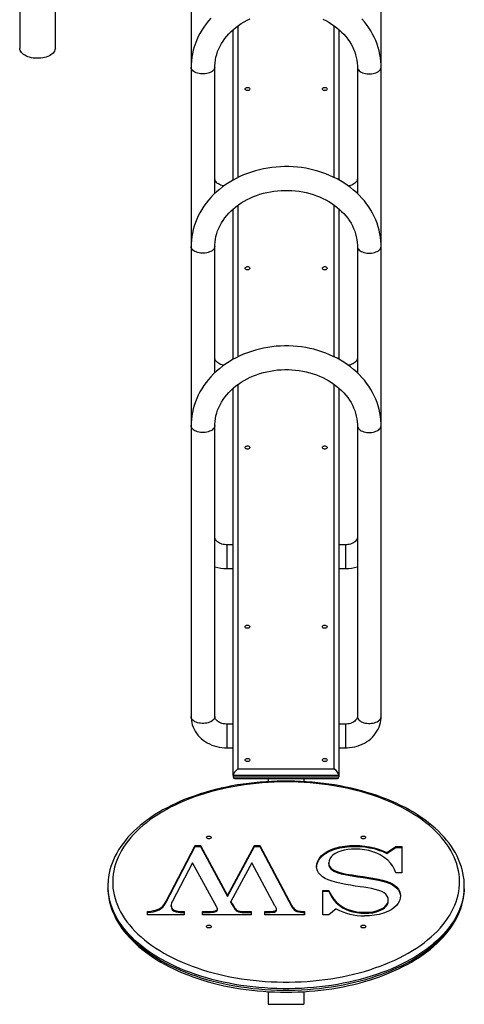
# Model space of a CAD drawing. Units: millimetres. Extents: x 83767 to 110892, y 84521 to 99496.
# Drawn here: x 106764 to 107512, y 87848 to 89506 of the extents above; entities that cross this region are included whole.
import ezdxf

# ---------------------------------------------------------------- set-up
doc = ezdxf.new("R2010")
doc.units = ezdxf.units.MM
doc.header["$LTSCALE"] = 100
doc.layers.add('AXONOMETRIC', color=7, linetype='Continuous')
doc.layers.add('TIPTAP_DIM', color=9, linetype='Continuous')

# ---------------------------------------------------------------- blocks, each defined once
blk = doc.blocks.new('TKR001 P_axonometric')
at = {"layer": 'AXONOMETRIC'}
for p, q in [((-448.5, 2005.6), (-448.5, 1610.2)), ((-388.5, 1610.2), (-388.5, 2005.7)), ((-160, 1880.1), (-160, 1578.2)), ((160, 1578.2), (160, 1880.1)), ((-81, 1647.6), (-81, 1392.2)), ((81, 1392.2), (81, 1647.7)), ((-91.1, 1639.4), (-89, 1639.4)), ((-89, 1388), (-89, 1641.3)), ((89, 1641.3), (89, 1388)), ((89, 1639.4), (91.1, 1639.4)), ((-160, 1578.2), (-160, 1276.3)), ((-120, 1365.2), (-120, 1578.2)), ((120, 1578.2), (120, 1365.2)), ((160, 1276.3), (160, 1578.2)), ((-81, 1345.7), (-81, 1090.3)), ((81, 1090.3), (81, 1345.8)), ((-91.1, 1337.5), (-89, 1337.5)), ((-89, 1086.1), (-89, 1339.4)), ((89, 1339.4), (89, 1086.1)), ((89, 1337.5), (91.1, 1337.5)), ((-160, 1276.3), (-160, 974.4)), ((-120, 1063.3), (-120, 1276.3)), ((120, 1276.3), (120, 1063.3)), ((160, 974.4), (160, 1276.3)), ((-91.1, 1035.6), (-89, 1035.6)), ((-89, 385.1), (-89, 1037.5)), ((-81, 1043.8), (-81, 396.4)), ((81, 396.4), (81, 1043.9)), ((89, 1037.5), (89, 385.1)), ((89, 1035.6), (91.1, 1035.6)), ((-160, 974.4), (-160, 484.5)), ((-120, 484.5), (-120, 974.4)), ((120, 974.4), (120, 484.5)), ((160, 484.5), (160, 974.4)), ((-89, 773.7), (-100, 773.7)), ((100, 773.7), (89, 773.7)), ((-100, 733.7), (-89, 733.7)), ((89, 733.7), (100, 733.7)), ((-89, 471.8), (-100, 471.8)), ((100, 471.8), (89, 471.8)), ((-100, 431.8), (-89, 431.8)), ((89, 431.8), (100, 431.8)), ((89, 385.1), (-89, 385.1)), ((-89, 385.1), (-89, 382.9)), ((-89, 382.9), (89, 382.9)), ((-81, 396.4), (81, 396.4)), ((89, 385.1), (89, 382.9)), ((-86.4, 380.4), (86.4, 380.4)), ((-30, 380.4), (-30, 375.1)), ((30, 380.4), (30, 375.1)), ((-202, 173.6), (-153.1, 267.4)), ((-202, 172), (-153.1, 265.8)), ((-153.1, 267.4), (-144.4, 267.4)), ((-153.1, 265.8), (-153.1, 267.4)), ((-153.1, 265.8), (-144.4, 265.8)), ((-144.4, 267.4), (-98.7, 183.4)), ((-144.4, 265.8), (-144.4, 267.4)), ((-144.4, 265.8), (-98.7, 181.7)), ((-98.7, 183.4), (-53.1, 267.4)), ((-98.7, 181.7), (-53.1, 265.8)), ((-53.1, 267.4), (-44.2, 267.4)), ((-53.1, 265.8), (-53.1, 267.4)), ((-53.1, 265.8), (-44.2, 265.8)), ((-44.2, 267.4), (9.9, 166.1)), ((-44.2, 265.8), (-44.2, 267.4)), ((-44.2, 265.8), (9.9, 164.4)), ((116.1, 265.8), (116.1, 267.4)), ((169.6, 255.6), (184.8, 265.9)), ((184.8, 265.9), (195, 265.9)), ((184.8, 264.3), (184.8, 265.9)), ((195, 265.9), (195, 221.5)), ((169.6, 253.9), (184.8, 264.3)), ((169.6, 253.9), (169.6, 255.6)), ((184.8, 264.3), (195, 264.3)), ((-157.5, 238.5), (-191.4, 173.6)), ((-116.5, 163.5), (-157.5, 238.5)), ((-57.5, 238.5), (-93.1, 173)), ((-18.9, 166.1), (-57.5, 238.5)), ((71.9, 236.6), (71.9, 238.3)), ((195, 221.5), (184.8, 221.5)), ((-300, 199.4), (-300, 197)), ((129.8, 213.5), (129.8, 215.1)), ((174.4, 203.6), (174.4, 205.2)), ((300, 197), (300, 199.4)), ((-98.7, 181.7), (-98.7, 183.4)), ((61.7, 191.9), (71.9, 191.9)), ((61.7, 150.5), (61.7, 191.9)), ((61.7, 190.3), (71.9, 190.3)), ((71.9, 190.3), (71.9, 191.9)), ((-202, 172), (-202, 173.6)), ((-193.4, 164.8), (-193.4, 166.4)), ((-93.1, 171.4), (-93.1, 173)), ((-18.1, 164.6), (-18.9, 166.1)), ((9.9, 164.4), (9.9, 166.1)), ((171.9, 174.2), (171.9, 175.9)), ((-233.2, 150.5), (-233.2, 156.4)), ((-171.6, 150.5), (-233.2, 150.5)), ((-177.6, 156.4), (-171.6, 156.4)), ((-177.6, 154.8), (-177.6, 156.4)), ((-177.6, 154.8), (-171.6, 154.8)), ((-171.6, 156.4), (-171.6, 150.5)), ((-140.9, 156.4), (-132.7, 156.4)), ((-140.9, 150.5), (-140.9, 156.4)), ((-140.9, 154.8), (-132.7, 154.8)), ((-58.8, 150.5), (-140.9, 150.5)), ((-132.7, 154.8), (-132.7, 156.4)), ((-115.7, 158.9), (-115.7, 160.5)), ((-70.4, 156.4), (-58.8, 156.4)), ((-70.4, 154.8), (-70.4, 156.4)), ((-70.4, 154.8), (-58.8, 154.8)), ((-58.8, 156.4), (-58.8, 150.5)), ((-35.8, 156.4), (-31.4, 156.4)), ((-35.8, 150.5), (-35.8, 156.4)), ((-35.8, 154.8), (-31.4, 154.8)), ((30.9, 150.5), (-35.8, 150.5)), ((-31.4, 154.8), (-31.4, 156.4)), ((-16, 158.6), (-16, 160.2)), ((30.9, 156.4), (30.9, 150.5)), ((71.9, 150.5), (61.7, 150.5)), ((84.2, 160.8), (71.9, 150.5)), ((132.6, 153.3), (132.6, 154.9)), ((-30, 21.3), (-30, 0)), ((30, 21.3), (30, 0)), ((-30, 0), (30, 0))]:
    blk.add_line(p, q, dxfattribs=at)
at = {"layer": 'AXONOMETRIC', "flags": 128}
for points in [[(160, 1578.2), (159.9, 1581.7), (159.6, 1587.7), (159, 1593.6), (158, 1599.5), (156.7, 1605.4), (155.1, 1611.2), (153.2, 1617), (151, 1622.7), (148.5, 1628.3), (145.7, 1633.8), (142.6, 1639.2), (139.3, 1644.5), (135.6, 1649.6), (131.7, 1654.6), (127.5, 1659.5)], [(-126.5, 1660.6), (-130.8, 1655.8), (-134.8, 1650.8), (-138.5, 1645.6), (-141.9, 1640.3), (-145.1, 1634.9), (-148, 1629.4), (-150.5, 1623.8), (-152.8, 1618.1), (-154.8, 1612.3), (-156.4, 1606.5), (-157.8, 1600.6), (-158.8, 1594.7), (-159.5, 1588.7), (-159.9, 1582.7), (-160, 1578.2)], [(-120, 1578.2), (-120, 1580.5), (-119.7, 1585.3), (-119, 1590.1), (-118.1, 1594.8), (-116.9, 1599.5), (-115.3, 1604.2), (-113.5, 1608.8), (-111.3, 1613.3), (-108.9, 1617.7), (-106.2, 1622), (-103.2, 1626.2), (-100, 1630.2), (-96.5, 1634.1), (-92.7, 1637.9), (-88.7, 1641.6), (-84.5, 1645), (-80.1, 1648.3), (-75.5, 1651.4), (-70.6, 1654.3), (-65.6, 1657.1), (-60.4, 1659.6)], [(61.7, 1659), (66.9, 1656.4), (71.8, 1653.7), (76.6, 1650.7), (81.1, 1647.6), (85.5, 1644.3), (89.6, 1640.8), (93.5, 1637.1), (97.2, 1633.4), (100.6, 1629.4), (103.8, 1625.4), (106.7, 1621.2), (109.3, 1617), (111.7, 1612.6), (113.7, 1608.1), (115.5, 1603.6), (117, 1599), (118.2, 1594.3), (119.1, 1589.6), (119.7, 1584.8), (120, 1580), (120, 1578.2)], [(-439.8, 1598), (-441.9, 1599.4), (-443.8, 1600.9), (-445.4, 1602.5), (-446.7, 1604.2), (-447.7, 1606), (-448.3, 1607.9), (-448.5, 1609.8), (-448.5, 1610.2)], [(-388.5, 1610.2), (-388.6, 1608.8), (-389.1, 1607), (-389.9, 1605.1), (-391, 1603.4), (-392.4, 1601.7), (-394.2, 1600.1), (-396.2, 1598.7), (-398.5, 1597.3), (-401, 1596.2), (-403.8, 1595.1), (-406.7, 1594.3), (-409.7, 1593.7), (-412.9, 1593.2), (-416.1, 1593), (-419.4, 1592.9), (-422.6, 1593.1), (-425.8, 1593.4), (-428.9, 1594), (-431.9, 1594.7), (-434.7, 1595.6), (-437.3, 1596.7), (-439.8, 1598)], [(-120, 1578.2), (-120, 1577.8), (-120.3, 1576.3), (-120.9, 1574.8), (-121.9, 1573.4), (-123.1, 1572), (-124.7, 1570.8), (-126.6, 1569.7), (-128.7, 1568.7), (-131, 1567.9), (-133.4, 1567.3), (-136, 1566.9), (-138.7, 1566.7), (-141.3, 1566.7), (-144, 1566.9), (-146.6, 1567.3), (-149, 1567.9), (-151.3, 1568.7), (-153.4, 1569.7), (-155.3, 1570.8), (-156.9, 1572), (-158.1, 1573.4), (-159.1, 1574.8), (-159.7, 1576.3), (-160, 1577.8), (-160, 1578.2)], [(120, 1578.2), (120, 1577.8), (120.3, 1576.3), (120.9, 1574.8), (121.9, 1573.4), (123.1, 1572), (124.7, 1570.8), (126.6, 1569.7), (128.7, 1568.7), (131, 1567.9), (133.4, 1567.3), (136, 1566.9), (138.7, 1566.7), (141.3, 1566.7), (144, 1566.9), (146.6, 1567.3), (149, 1567.9), (151.3, 1568.7), (153.4, 1569.7), (155.3, 1570.8), (156.9, 1572), (158.1, 1573.4), (159.1, 1574.8), (159.7, 1576.3), (160, 1577.8), (160, 1578.2)], [(-69, 1541.2), (-68.8, 1542), (-68.3, 1542.7), (-67.5, 1543.3), (-66.5, 1543.7), (-65.3, 1543.9), (-64.1, 1543.9), (-63, 1543.6), (-62.1, 1543.1), (-61.4, 1542.4), (-61, 1541.6), (-61, 1540.8), (-61.4, 1540), (-62.1, 1539.4), (-63, 1538.9), (-64.1, 1538.6), (-65.3, 1538.5), (-66.5, 1538.7), (-67.5, 1539.1), (-68.3, 1539.7), (-68.8, 1540.4), (-69, 1541.2)], [(61, 1541.2), (61.2, 1542), (61.7, 1542.7), (62.5, 1543.3), (63.5, 1543.7), (64.7, 1543.9), (65.9, 1543.9), (67, 1543.6), (67.9, 1543.1), (68.6, 1542.4), (69, 1541.6), (69, 1540.8), (68.6, 1540), (67.9, 1539.4), (67, 1538.9), (65.9, 1538.6), (64.7, 1538.5), (63.5, 1538.7), (62.5, 1539.1), (61.7, 1539.7), (61.2, 1540.4), (61, 1541.2)], [(160, 1276.3), (159.9, 1279.8), (159.6, 1285.8), (159, 1291.7), (158, 1297.6), (156.7, 1303.5), (155.1, 1309.4), (153.2, 1315.1), (151, 1320.8), (148.5, 1326.4), (145.7, 1331.9), (142.6, 1337.3), (139.3, 1342.6), (135.6, 1347.7), (131.7, 1352.7), (127.5, 1357.6), (123.1, 1362.3), (118.4, 1366.8), (113.5, 1371.1), (108.3, 1375.3), (103, 1379.2), (97.4, 1383), (91.6, 1386.5), (85.7, 1389.8), (79.5, 1392.9), (73.3, 1395.8), (66.8, 1398.4), (60.3, 1400.8), (53.6, 1402.9), (46.8, 1404.8), (39.9, 1406.4), (33, 1407.8), (25.9, 1408.9), (18.9, 1409.7), (11.8, 1410.3), (4.6, 1410.6), (-2.5, 1410.6), (-9.7, 1410.4), (-16.8, 1409.9), (-23.9, 1409.1), (-30.9, 1408.1), (-37.9, 1406.8), (-44.8, 1405.3), (-51.7, 1403.5), (-58.4, 1401.4), (-65, 1399.1), (-71.5, 1396.5), (-77.8, 1393.7), (-84, 1390.7), (-90, 1387.4), (-95.9, 1384), (-101.5, 1380.2), (-107, 1376.3), (-112.2, 1372.2), (-117.2, 1367.9), (-122, 1363.4), (-126.5, 1358.7), (-130.8, 1353.9), (-134.8, 1348.9), (-138.5, 1343.7), (-141.9, 1338.4), (-145.1, 1333), (-148, 1327.5), (-150.5, 1321.9), (-152.8, 1316.2), (-154.8, 1310.4), (-156.4, 1304.6), (-157.8, 1298.7), (-158.8, 1292.8), (-159.5, 1286.8), (-159.9, 1280.8), (-160, 1276.3)], [(-104.7, 1377.9), (-105.9, 1378.1), (-108.1, 1378.7), (-110.2, 1379.4), (-112.1, 1380.3), (-113.9, 1381.3), (-115.4, 1382.4), (-116.7, 1383.5), (-117.8, 1384.7), (-118.6, 1385.9), (-119.2, 1387), (-119.7, 1388.1), (-119.9, 1389.3), (-120, 1390.2)], [(120, 1390.2), (120, 1389.8), (119.8, 1388.6), (119.4, 1387.4), (118.9, 1386.3), (118.1, 1385.1), (117, 1383.9), (115.7, 1382.7), (114.2, 1381.6), (112.5, 1380.5), (110.6, 1379.6), (108.5, 1378.8), (106.2, 1378.2), (104.7, 1377.9)], [(-120, 1276.3), (-120, 1278.6), (-119.7, 1283.4), (-119, 1288.2), (-118.1, 1292.9), (-116.9, 1297.7), (-115.3, 1302.3), (-113.5, 1306.9), (-111.3, 1311.4), (-108.9, 1315.8), (-106.2, 1320.1), (-103.2, 1324.3), (-100, 1328.3), (-96.5, 1332.3), (-92.7, 1336), (-88.7, 1339.7), (-84.5, 1343.1), (-80.1, 1346.4), (-75.5, 1349.5), (-70.6, 1352.5), (-65.6, 1355.2), (-60.4, 1357.7), (-55.1, 1360), (-49.6, 1362.1), (-44, 1364), (-38.3, 1365.7), (-32.4, 1367.1), (-26.5, 1368.3), (-20.5, 1369.2), (-14.5, 1369.9), (-8.4, 1370.4), (-2.3, 1370.6), (3.8, 1370.6), (9.9, 1370.3), (16, 1369.8), (22, 1369), (28, 1368), (33.9, 1366.8), (39.7, 1365.3), (45.4, 1363.6), (51, 1361.6), (56.4, 1359.5), (61.7, 1357.1), (66.9, 1354.5), (71.8, 1351.8), (76.6, 1348.8), (81.1, 1345.7), (85.5, 1342.4), (89.6, 1338.9), (93.5, 1335.2), (97.2, 1331.5), (100.6, 1327.6), (103.8, 1323.5), (106.7, 1319.3), (109.3, 1315.1), (111.7, 1310.7), (113.7, 1306.2), (115.5, 1301.7), (117, 1297.1), (118.2, 1292.4), (119.1, 1287.7), (119.7, 1282.9), (120, 1278.1), (120, 1276.3)], [(-120, 1276.3), (-120, 1275.9), (-120.3, 1274.4), (-120.9, 1272.9), (-121.9, 1271.5), (-123.1, 1270.1), (-124.7, 1268.9), (-126.6, 1267.8), (-128.7, 1266.8), (-131, 1266), (-133.4, 1265.4), (-136, 1265), (-138.7, 1264.8), (-141.3, 1264.8), (-144, 1265), (-146.6, 1265.4), (-149, 1266), (-151.3, 1266.8), (-153.4, 1267.8), (-155.3, 1268.9), (-156.9, 1270.1), (-158.1, 1271.5), (-159.1, 1272.9), (-159.7, 1274.4), (-160, 1275.9), (-160, 1276.3)], [(120, 1276.3), (120, 1275.9), (120.3, 1274.4), (120.9, 1272.9), (121.9, 1271.5), (123.1, 1270.1), (124.7, 1268.9), (126.6, 1267.8), (128.7, 1266.8), (131, 1266), (133.4, 1265.4), (136, 1265), (138.7, 1264.8), (141.3, 1264.8), (144, 1265), (146.6, 1265.4), (149, 1266), (151.3, 1266.8), (153.4, 1267.8), (155.3, 1268.9), (156.9, 1270.1), (158.1, 1271.5), (159.1, 1272.9), (159.7, 1274.4), (160, 1275.9), (160, 1276.3)], [(-69, 1239.4), (-68.8, 1240.2), (-68.3, 1240.9), (-67.5, 1241.5), (-66.5, 1241.9), (-65.3, 1242.1), (-64.1, 1242.1), (-63, 1241.8), (-62.1, 1241.3), (-61.4, 1240.6), (-61, 1239.8), (-61, 1239), (-61.4, 1238.2), (-62.1, 1237.6), (-63, 1237), (-64.1, 1236.8), (-65.3, 1236.7), (-66.5, 1236.9), (-67.5, 1237.3), (-68.3, 1237.9), (-68.8, 1238.6), (-69, 1239.4)], [(61, 1239.4), (61.2, 1240.2), (61.7, 1240.9), (62.5, 1241.5), (63.5, 1241.9), (64.7, 1242.1), (65.9, 1242.1), (67, 1241.8), (67.9, 1241.3), (68.6, 1240.6), (69, 1239.8), (69, 1239), (68.6, 1238.2), (67.9, 1237.6), (67, 1237), (65.9, 1236.8), (64.7, 1236.7), (63.5, 1236.9), (62.5, 1237.3), (61.7, 1237.9), (61.2, 1238.6), (61, 1239.4)], [(160, 974.4), (159.9, 977.9), (159.6, 983.9), (159, 989.8), (158, 995.8), (156.7, 1001.6), (155.1, 1007.5), (153.2, 1013.2), (151, 1018.9), (148.5, 1024.5), (145.7, 1030), (142.6, 1035.4), (139.3, 1040.7), (135.6, 1045.8), (131.7, 1050.8), (127.5, 1055.7), (123.1, 1060.4), (118.4, 1064.9), (113.5, 1069.2), (108.3, 1073.4), (103, 1077.3), (97.4, 1081.1), (91.6, 1084.6), (85.7, 1087.9), (79.5, 1091), (73.3, 1093.9), (66.8, 1096.5), (60.3, 1098.9), (53.6, 1101), (46.8, 1102.9), (39.9, 1104.5), (33, 1105.9), (25.9, 1107), (18.9, 1107.8), (11.8, 1108.4), (4.6, 1108.7), (-2.5, 1108.7), (-9.7, 1108.5), (-16.8, 1108), (-23.9, 1107.2), (-30.9, 1106.2), (-37.9, 1104.9), (-44.8, 1103.4), (-51.7, 1101.6), (-58.4, 1099.5), (-65, 1097.2), (-71.5, 1094.7), (-77.8, 1091.9), (-84, 1088.8), (-90, 1085.6), (-95.9, 1082.1), (-101.5, 1078.3), (-107, 1074.4), (-112.2, 1070.3), (-117.2, 1066), (-122, 1061.5), (-126.5, 1056.8), (-130.8, 1052), (-134.8, 1047), (-138.5, 1041.8), (-141.9, 1036.5), (-145.1, 1031.1), (-148, 1025.6), (-150.5, 1020), (-152.8, 1014.3), (-154.8, 1008.5), (-156.4, 1002.7), (-157.8, 996.8), (-158.8, 990.9), (-159.5, 984.9), (-159.9, 978.9), (-160, 974.4)], [(-104.7, 1076), (-105.9, 1076.2), (-108.1, 1076.8), (-110.2, 1077.5), (-112.1, 1078.4), (-113.9, 1079.4), (-115.4, 1080.5), (-116.7, 1081.6), (-117.8, 1082.8), (-118.6, 1084), (-119.2, 1085.1), (-119.7, 1086.2), (-119.9, 1087.4), (-120, 1088.3)], [(120, 1088.3), (120, 1087.9), (119.8, 1086.7), (119.4, 1085.5), (118.9, 1084.4), (118.1, 1083.2), (117, 1082), (115.7, 1080.8), (114.2, 1079.7), (112.5, 1078.6), (110.6, 1077.7), (108.5, 1076.9), (106.2, 1076.3), (104.7, 1076)], [(-120, 974.4), (-120, 976.7), (-119.7, 981.5), (-119, 986.3), (-118.1, 991), (-116.9, 995.8), (-115.3, 1000.4), (-113.5, 1005), (-111.3, 1009.5), (-108.9, 1013.9), (-106.2, 1018.2), (-103.2, 1022.4), (-100, 1026.4), (-96.5, 1030.4), (-92.7, 1034.1), (-88.7, 1037.8), (-84.5, 1041.2), (-80.1, 1044.5), (-75.5, 1047.6), (-70.6, 1050.6), (-65.6, 1053.3), (-60.4, 1055.8), (-55.1, 1058.1), (-49.6, 1060.2), (-44, 1062.1), (-38.3, 1063.8), (-32.4, 1065.2), (-26.5, 1066.4), (-20.5, 1067.3), (-14.5, 1068.1), (-8.4, 1068.5), (-2.3, 1068.7), (3.8, 1068.7), (9.9, 1068.4), (16, 1067.9), (22, 1067.1), (28, 1066.1), (33.9, 1064.9), (39.7, 1063.4), (45.4, 1061.7), (51, 1059.7), (56.4, 1057.6), (61.7, 1055.2), (66.9, 1052.6), (71.8, 1049.9), (76.6, 1046.9), (81.1, 1043.8), (85.5, 1040.5), (89.6, 1037), (93.5, 1033.3), (97.2, 1029.6), (100.6, 1025.7), (103.8, 1021.6), (106.7, 1017.5), (109.3, 1013.2), (111.7, 1008.8), (113.7, 1004.3), (115.5, 999.8), (117, 995.2), (118.2, 990.5), (119.1, 985.8), (119.7, 981), (120, 976.2), (120, 974.4)], [(-120, 974.4), (-120, 974), (-120.3, 972.5), (-120.9, 971), (-121.9, 969.6), (-123.1, 968.2), (-124.7, 967), (-126.6, 965.9), (-128.7, 964.9), (-131, 964.1), (-133.4, 963.5), (-136, 963.1), (-138.7, 962.9), (-141.3, 962.9), (-144, 963.1), (-146.6, 963.5), (-149, 964.1), (-151.3, 964.9), (-153.4, 965.9), (-155.3, 967), (-156.9, 968.2), (-158.1, 969.6), (-159.1, 971), (-159.7, 972.5), (-160, 974), (-160, 974.4)], [(120, 974.4), (120, 974), (120.3, 972.5), (120.9, 971), (121.9, 969.6), (123.1, 968.2), (124.7, 967), (126.6, 965.9), (128.7, 964.9), (131, 964.1), (133.4, 963.5), (136, 963.1), (138.7, 962.9), (141.3, 962.9), (144, 963.1), (146.6, 963.5), (149, 964.1), (151.3, 964.9), (153.4, 965.9), (155.3, 967), (156.9, 968.2), (158.1, 969.6), (159.1, 971), (159.7, 972.5), (160, 974), (160, 974.4)], [(-69, 937.6), (-68.8, 938.4), (-68.3, 939.1), (-67.5, 939.7), (-66.5, 940.1), (-65.3, 940.3), (-64.1, 940.2), (-63, 939.9), (-62.1, 939.4), (-61.4, 938.8), (-61, 938), (-61, 937.2), (-61.4, 936.4), (-62.1, 935.7), (-63, 935.2), (-64.1, 934.9), (-65.3, 934.9), (-66.5, 935.1), (-67.5, 935.5), (-68.3, 936.1), (-68.8, 936.8), (-69, 937.6)], [(61, 937.6), (61.2, 938.4), (61.7, 939.1), (62.5, 939.7), (63.5, 940.1), (64.7, 940.3), (65.9, 940.2), (67, 939.9), (67.9, 939.4), (68.6, 938.8), (69, 938), (69, 937.2), (68.6, 936.4), (67.9, 935.7), (67, 935.2), (65.9, 934.9), (64.7, 934.9), (63.5, 935.1), (62.5, 935.5), (61.7, 936.1), (61.2, 936.8), (61, 937.6)], [(-100, 773.7), (-101.1, 773.8), (-103.5, 774), (-105.9, 774.3), (-108.1, 774.9), (-110.2, 775.7), (-112.1, 776.5), (-113.9, 777.5), (-115.4, 778.6), (-116.7, 779.7), (-117.8, 780.9), (-118.6, 782.1), (-119.2, 783.2), (-119.7, 784.3), (-119.9, 785.5), (-120, 786.4)], [(120, 786.4), (120, 786), (119.8, 784.8), (119.4, 783.6), (118.9, 782.5), (118.1, 781.3), (117, 780.1), (115.7, 778.9), (114.2, 777.8), (112.5, 776.7), (110.6, 775.8), (108.5, 775), (106.2, 774.4), (103.9, 774), (101.5, 773.8), (100, 773.7)], [(-100, 773.7), (-100, 773.6), (-100, 773.1), (-100, 772.3), (-100, 771.1), (-100, 769.7), (-100, 767.9), (-100, 765.9), (-100, 763.7), (-100, 761.3), (-100, 758.8), (-100, 756.1), (-100, 753.5), (-100, 750.8), (-100, 748.2), (-100, 745.7), (-100, 743.3), (-100, 741.1), (-100, 739.2), (-100, 737.5), (-100, 736.1), (-100, 735), (-100, 734.2), (-100, 733.8), (-100, 733.7)], [(100, 773.7), (100, 773.6), (100, 773.1), (100, 772.3), (100, 771.1), (100, 769.7), (100, 767.9), (100, 765.9), (100, 763.7), (100, 761.3), (100, 758.8), (100, 756.1), (100, 753.5), (100, 750.8), (100, 748.2), (100, 745.7), (100, 743.3), (100, 741.1), (100, 739.2), (100, 737.5), (100, 736.1), (100, 735), (100, 734.2), (100, 733.8), (100, 733.7)], [(-69, 635.8), (-68.8, 636.6), (-68.3, 637.3), (-67.5, 637.9), (-66.5, 638.3), (-65.3, 638.5), (-64.1, 638.4), (-63, 638.1), (-62.1, 637.6), (-61.4, 637), (-61, 636.2), (-61, 635.4), (-61.4, 634.6), (-62.1, 633.9), (-63, 633.4), (-64.1, 633.1), (-65.3, 633.1), (-66.5, 633.2), (-67.5, 633.6), (-68.3, 634.2), (-68.8, 635), (-69, 635.8)], [(61, 635.8), (61.2, 636.6), (61.7, 637.3), (62.5, 637.9), (63.5, 638.3), (64.7, 638.5), (65.9, 638.4), (67, 638.1), (67.9, 637.6), (68.6, 637), (69, 636.2), (69, 635.4), (68.6, 634.6), (67.9, 633.9), (67, 633.4), (65.9, 633.1), (64.7, 633.1), (63.5, 633.2), (62.5, 633.6), (61.7, 634.2), (61.2, 635), (61, 635.8)], [(-160, 484.5), (-159.9, 481.8), (-159.5, 478), (-158.9, 474.2), (-157.9, 470.5), (-156.6, 466.9), (-155, 463.3), (-153.1, 459.9), (-150.9, 456.6), (-148.5, 453.4), (-145.8, 450.4), (-142.9, 447.6), (-139.7, 445), (-136.4, 442.5), (-132.8, 440.3), (-129, 438.4), (-125.1, 436.6), (-121, 435.2), (-116.9, 434), (-112.6, 433), (-108.3, 432.3), (-103.9, 432), (-100, 431.8)], [(-120, 484.5), (-120, 484.1), (-120.3, 482.6), (-120.9, 481.1), (-121.9, 479.6), (-123.1, 478.3), (-124.7, 477.1), (-126.6, 475.9), (-128.7, 475), (-131, 474.2), (-133.4, 473.6), (-136, 473.2), (-138.7, 473), (-141.3, 473), (-144, 473.2), (-146.6, 473.6), (-149, 474.2), (-151.3, 475), (-153.4, 475.9), (-155.3, 477.1), (-156.9, 478.3), (-158.1, 479.6), (-159.1, 481.1), (-159.7, 482.6), (-160, 484.1), (-160, 484.5)], [(-100, 471.8), (-101.1, 471.9), (-103.5, 472.1), (-105.9, 472.4), (-108.1, 473), (-110.2, 473.8), (-112.1, 474.6), (-113.9, 475.6), (-115.4, 476.7), (-116.7, 477.8), (-117.8, 479), (-118.6, 480.2), (-119.2, 481.3), (-119.7, 482.4), (-119.9, 483.6), (-120, 484.5)], [(100, 431.8), (102.6, 431.9), (107, 432.2), (111.4, 432.8), (115.7, 433.7), (119.9, 434.8), (124.1, 436.2), (128.1, 437.9), (131.9, 439.9), (135.6, 442.1), (139.1, 444.5), (142.4, 447.1), (145.4, 450), (148.2, 453.1), (150.7, 456.3), (153, 459.7), (154.9, 463.2), (156.5, 466.8), (157.9, 470.5), (158.9, 474.3), (159.6, 478.1), (159.9, 481.9), (160, 484.5)], [(120, 484.5), (120, 484.1), (119.8, 482.9), (119.4, 481.7), (118.9, 480.6), (118.1, 479.4), (117, 478.2), (115.7, 477), (114.2, 475.9), (112.5, 474.8), (110.6, 473.9), (108.5, 473.1), (106.2, 472.5), (103.9, 472.1), (101.5, 471.9), (100, 471.8)], [(120, 484.5), (120, 484.1), (120.3, 482.6), (120.9, 481.1), (121.9, 479.6), (123.1, 478.3), (124.7, 477.1), (126.6, 475.9), (128.7, 475), (131, 474.2), (133.4, 473.6), (136, 473.2), (138.7, 473), (141.3, 473), (144, 473.2), (146.6, 473.6), (149, 474.2), (151.3, 475), (153.4, 475.9), (155.3, 477.1), (156.9, 478.3), (158.1, 479.6), (159.1, 481.1), (159.7, 482.6), (160, 484.1), (160, 484.5)], [(-100, 471.8), (-100, 471.7), (-100, 471.2), (-100, 470.4), (-100, 469.2), (-100, 467.8), (-100, 466), (-100, 464), (-100, 461.8), (-100, 459.4), (-100, 456.9), (-100, 454.2), (-100, 451.6), (-100, 448.9), (-100, 446.3), (-100, 443.8), (-100, 441.4), (-100, 439.2), (-100, 437.3), (-100, 435.6), (-100, 434.2), (-100, 433.1), (-100, 432.3), (-100, 431.9), (-100, 431.8)], [(100, 471.8), (100, 471.7), (100, 471.2), (100, 470.4), (100, 469.2), (100, 467.8), (100, 466), (100, 464), (100, 461.8), (100, 459.4), (100, 456.9), (100, 454.2), (100, 451.6), (100, 448.9), (100, 446.3), (100, 443.8), (100, 441.4), (100, 439.2), (100, 437.3), (100, 435.6), (100, 434.2), (100, 433.1), (100, 432.3), (100, 431.9), (100, 431.8)], [(-69, 411.4), (-68.8, 412.2), (-68.3, 412.9), (-67.5, 413.5), (-66.5, 413.9), (-65.3, 414.1), (-64.1, 414), (-63, 413.7), (-62.1, 413.2), (-61.4, 412.6), (-61, 411.8), (-61, 411), (-61.4, 410.2), (-62.1, 409.5), (-63, 409), (-64.1, 408.7), (-65.3, 408.7), (-66.5, 408.9), (-67.5, 409.3), (-68.3, 409.9), (-68.8, 410.6), (-69, 411.4)], [(61, 411.4), (61.2, 412.2), (61.7, 412.9), (62.5, 413.5), (63.5, 413.9), (64.7, 414.1), (65.9, 414), (67, 413.7), (67.9, 413.2), (68.6, 412.6), (69, 411.8), (69, 411), (68.6, 410.2), (67.9, 409.5), (67, 409), (65.9, 408.7), (64.7, 408.7), (63.5, 408.9), (62.5, 409.3), (61.7, 409.9), (61.2, 410.6), (61, 411.4)], [(0, 376), (-5.1, 375.9), (-14.9, 375.8), (-24.6, 375.4), (-34.3, 374.8), (-43.9, 374.1), (-53.5, 373.2), (-63, 372.1), (-72.5, 370.8), (-81.9, 369.3), (-91.3, 367.7), (-100.5, 365.9), (-109.6, 363.9), (-118.6, 361.7), (-127.5, 359.4), (-136.3, 356.9), (-144.9, 354.2), (-153.3, 351.3), (-161.6, 348.4), (-169.8, 345.2), (-177.7, 341.9), (-185.5, 338.4), (-193.1, 334.8), (-200.4, 331.1), (-207.6, 327.2), (-214.6, 323.1), (-221.3, 319), (-227.8, 314.7), (-234, 310.2), (-240, 305.7), (-245.8, 301), (-251.3, 296.2), (-256.5, 291.3), (-261.5, 286.3), (-266.2, 281.3), (-270.5, 276.1), (-274.6, 270.8), (-278.5, 265.5), (-282, 260), (-285.2, 254.6), (-288.1, 249), (-290.6, 243.4), (-292.9, 237.8), (-294.9, 232.1), (-296.5, 226.4), (-297.8, 220.7), (-298.9, 214.9), (-299.5, 209.2), (-299.8, 204.6)], [(0, 374.5), (-10.1, 374.4), (-20.3, 374.1), (-30.4, 373.6), (-40.4, 372.9), (-50.4, 372), (-60.4, 370.9), (-70.3, 369.6), (-80.1, 368), (-89.8, 366.3), (-99.3, 364.5), (-108.8, 362.4), (-118.1, 360.1), (-127.3, 357.6), (-136.4, 355), (-145.3, 352.2), (-154, 349.2), (-162.5, 346), (-170.8, 342.7), (-178.9, 339.2), (-186.8, 335.5), (-194.5, 331.7), (-201.9, 327.7), (-209.1, 323.6), (-216.1, 319.3), (-222.8, 314.9), (-229.2, 310.4), (-235.3, 305.7), (-241.2, 301), (-246.8, 296.1), (-252, 291.1), (-257, 286), (-261.7, 280.8), (-266, 275.5), (-270, 270.1), (-273.7, 264.7), (-277.1, 259.1), (-280.1, 253.6), (-282.8, 247.9), (-285.2, 242.2), (-287.2, 236.5), (-288.8, 230.7), (-290.1, 224.9), (-291.1, 219.1), (-291.7, 213.3), (-292, 207.4), (-291.9, 201.6), (-291.5, 195.7), (-290.7, 189.9), (-289.5, 184.1), (-288, 178.3), (-286.2, 172.5), (-284, 166.8), (-281.5, 161.1), (-278.6, 155.5), (-275.4, 150), (-271.9, 144.5), (-268, 139.1), (-263.9, 133.7), (-259.4, 128.5), (-254.6, 123.4), (-249.4, 118.3), (-244, 113.4), (-238.3, 108.5), (-232.3, 103.8), (-226, 99.2), (-219.5, 94.7), (-212.7, 90.4), (-205.6, 86.2), (-198.3, 82.2), (-190.7, 78.3), (-182.9, 74.5), (-174.9, 71), (-166.7, 67.5), (-158.3, 64.3), (-149.6, 61.2), (-140.8, 58.3), (-131.9, 55.5), (-122.8, 53), (-113.5, 50.6), (-104.1, 48.4), (-94.6, 46.5), (-84.9, 44.7), (-75.2, 43.1), (-65.3, 41.6), (-55.4, 40.4), (-45.4, 39.4), (-35.4, 38.6), (-25.3, 38), (-15.2, 37.6), (-5.1, 37.4), (5.1, 37.4), (15.2, 37.6), (25.3, 38), (35.4, 38.6), (45.4, 39.4), (55.4, 40.4), (65.3, 41.6), (75.2, 43.1), (84.9, 44.7), (94.6, 46.5), (104.1, 48.4), (113.5, 50.6), (122.8, 53), (131.9, 55.5), (140.8, 58.3), (149.6, 61.2), (158.3, 64.3), (166.7, 67.5), (174.9, 71), (182.9, 74.5), (190.7, 78.3), (198.3, 82.2), (205.6, 86.2), (212.7, 90.4), (219.5, 94.7), (226, 99.2), (232.3, 103.8), (238.3, 108.5), (244, 113.4), (249.4, 118.3), (254.6, 123.4), (259.4, 128.5), (263.9, 133.7), (268, 139.1), (271.9, 144.5), (275.4, 150), (278.6, 155.5), (281.5, 161.1), (284, 166.8), (286.2, 172.5), (288, 178.3), (289.5, 184.1), (290.7, 189.9), (291.5, 195.7), (291.9, 201.6), (292, 207.4), (291.7, 213.3), (291.1, 219.1), (290.1, 224.9), (288.8, 230.7), (287.2, 236.5), (285.2, 242.2), (282.8, 247.9), (280.1, 253.6), (277.1, 259.1), (273.7, 264.7), (270, 270.1), (266, 275.5), (261.7, 280.8), (257, 286), (252, 291.1), (246.8, 296.1), (241.2, 301), (235.3, 305.7), (229.2, 310.4), (222.8, 314.9), (216.1, 319.3), (209.1, 323.6), (201.9, 327.7), (194.5, 331.7), (186.8, 335.5), (178.9, 339.2), (170.8, 342.7), (162.5, 346), (154, 349.2), (145.3, 352.2), (136.4, 355), (127.3, 357.6), (118.1, 360.1), (108.8, 362.4), (99.3, 364.5), (89.8, 366.3), (80.1, 368), (70.3, 369.6), (60.4, 370.9), (50.4, 372), (40.4, 372.9), (30.4, 373.6), (20.3, 374.1), (10.1, 374.4), (0, 374.5)], [(299.9, 204.5), (299.5, 209.8), (298.8, 215.5), (297.7, 221.2), (296.4, 226.9), (294.7, 232.6), (292.7, 238.3), (290.4, 243.9), (287.9, 249.4), (285, 254.9), (281.7, 260.4), (278.2, 265.8), (274.4, 271.1), (270.3, 276.3), (265.9, 281.5), (261.3, 286.6), (256.3, 291.5), (251.1, 296.4), (245.6, 301.2), (239.8, 305.8), (233.8, 310.4), (227.6, 314.8), (221.1, 319.1), (214.3, 323.3), (207.4, 327.3), (200.2, 331.2), (192.8, 334.9), (185.3, 338.5), (177.5, 342), (169.5, 345.3), (161.4, 348.4), (153.1, 351.4), (144.6, 354.3), (136, 356.9), (127.2, 359.4), (118.3, 361.8), (109.3, 363.9), (100.2, 365.9), (91, 367.7), (81.6, 369.4), (72.2, 370.8), (62.8, 372.1), (53.2, 373.2), (43.6, 374.1), (34, 374.8), (24.3, 375.4), (14.6, 375.8), (4.8, 376), (0, 376)], [(-130, 278.7), (-131.2, 278.8), (-132.3, 279.1), (-133.1, 279.5), (-133.7, 280.1), (-134, 280.8), (-133.9, 281.5), (-133.5, 282.1), (-132.7, 282.7), (-131.7, 283.1), (-130.6, 283.3), (-129.4, 283.3), (-128.3, 283.1), (-127.3, 282.7), (-126.5, 282.1), (-126.1, 281.5), (-126, 280.8), (-126.3, 280.1), (-126.9, 279.5), (-127.7, 279.1), (-128.8, 278.8), (-130, 278.7)], [(130, 278.7), (128.8, 278.8), (127.7, 279.1), (126.9, 279.5), (126.3, 280.1), (126, 280.8), (126.1, 281.5), (126.5, 282.1), (127.3, 282.7), (128.3, 283.1), (129.4, 283.3), (130.6, 283.3), (131.7, 283.1), (132.7, 282.7), (133.5, 282.1), (133.9, 281.5), (134, 280.8), (133.7, 280.1), (133.1, 279.5), (132.3, 279.1), (131.2, 278.8), (130, 278.7)], [(51.4, 232.1), (51.9, 236.7), (53.2, 241.3), (55.7, 245.7), (59.1, 249.8), (63.6, 253.6), (68.9, 257.1), (74.9, 260.1), (82.3, 262.8), (90.3, 264.9), (98.7, 266.4), (107.4, 267.2), (116.1, 267.4)], [(51.5, 231.3), (51.9, 235.1), (53.2, 239.6), (55.7, 244), (59.1, 248.2), (63.6, 252), (68.9, 255.4), (74.9, 258.4), (82.3, 261.2), (90.3, 263.3), (98.7, 264.7), (107.4, 265.5), (116.1, 265.8)], [(116.1, 267.4), (124.3, 267.2), (132.4, 266.5), (140.4, 265.4), (148.1, 263.7), (155.7, 261.4), (162.9, 258.7), (169.6, 255.6)], [(116.1, 265.8), (124.3, 265.6), (132.4, 264.9), (140.4, 263.7), (148.1, 262.1), (155.7, 259.8), (162.9, 257.1), (169.6, 253.9)], [(116.3, 261.5), (110.1, 261.3), (103.9, 260.7), (97.9, 259.7), (92.3, 258.1), (87.1, 256.1), (82.5, 253.7), (78.8, 251), (75.8, 248.1), (73.6, 245), (72.3, 241.7), (71.9, 238.3)], [(184.8, 221.5), (182.7, 227.1), (179.8, 232.6), (176, 237.8), (171.2, 242.8), (165.3, 247.4), (158.5, 251.6), (152.5, 254.4), (146, 256.9), (139, 258.9), (131.7, 260.3), (124, 261.2), (116.3, 261.5)], [(124.5, 198), (116.5, 199.1), (108.6, 200.4), (100.7, 201.8), (92.8, 203.3), (85.2, 205), (77.7, 207.1), (70.7, 209.6), (65.8, 212), (61.3, 214.7), (57.7, 217.8), (54.8, 221.2), (52.9, 224.7), (51.8, 228.4), (51.4, 232.1)], [(71.9, 238.3), (72.2, 235.5), (73.2, 232.8), (75, 230.2), (77.5, 227.8), (80.6, 225.7), (84.4, 224), (88.5, 222.5), (92.8, 221.3), (101.8, 219.4), (111.1, 217.8), (120.4, 216.4), (129.8, 215.1)], [(71.9, 236.6), (72.2, 233.9), (73.2, 231.1), (75, 228.6), (77.5, 226.2), (80.6, 224.1), (84.4, 222.3), (88.5, 220.9), (92.8, 219.6), (101.8, 217.8), (111.1, 216.2), (120.4, 214.8), (129.8, 213.5)], [(129.8, 215.1), (142.8, 213.2), (155.6, 210.7), (162.1, 209.2), (168.5, 207.4), (174.4, 205.2)], [(129.8, 213.5), (142.8, 211.5), (155.6, 209.1), (162.1, 207.6), (168.5, 205.8), (174.4, 203.6)], [(174.4, 205.2), (179.1, 202.9), (183.2, 200.3), (186.6, 197.3), (189.2, 194.1), (191.1, 190.5), (192.1, 186.8), (192.5, 183.1)], [(174.4, 203.6), (179.1, 201.3), (183.2, 198.6), (186.6, 195.6), (189.2, 192.4), (191.1, 188.8), (192.1, 185.2), (192.4, 182.3)], [(-300, 197), (-300, 195.5), (-299.9, 192)], [(299.9, 194.4), (299.7, 192), (299.1, 186), (298.1, 180.1), (296.8, 174.2), (295.1, 168.4), (293.1, 162.5), (290.8, 156.7), (288, 151), (285, 145.3), (281.6, 139.7), (277.9, 134.2), (273.9, 128.7), (269.5, 123.3), (264.8, 118), (259.8, 112.8), (254.5, 107.7), (248.9, 102.7), (243, 97.9), (236.8, 93.1), (230.4, 88.5), (223.6, 84), (216.6, 79.6), (209.4, 75.4), (201.9, 71.3), (194.1, 67.4), (186.2, 63.6), (178, 60), (169.6, 56.6), (161, 53.3), (152.2, 50.2), (143.3, 47.2), (134.1, 44.5), (124.8, 41.9), (115.4, 39.5), (105.8, 37.4), (96.1, 35.4), (86.3, 33.5), (76.4, 31.9), (66.4, 30.5), (56.3, 29.3), (46.2, 28.3), (36, 27.5), (25.7, 26.9), (15.4, 26.5), (5.1, 26.2), (-5.1, 26.2), (-15.4, 26.5), (-25.7, 26.9), (-36, 27.5), (-46.2, 28.3), (-56.3, 29.3), (-66.4, 30.5), (-76.4, 31.9), (-86.3, 33.5), (-96.1, 35.4), (-105.8, 37.4), (-115.4, 39.5), (-124.8, 41.9), (-134.1, 44.5), (-143.3, 47.2), (-152.2, 50.2), (-161, 53.3), (-169.6, 56.6), (-178, 60), (-186.2, 63.6), (-194.1, 67.4), (-201.9, 71.3), (-209.4, 75.4), (-216.6, 79.6), (-223.6, 84), (-230.4, 88.5), (-236.8, 93.1), (-243, 97.9), (-248.9, 102.7), (-254.5, 107.7), (-259.8, 112.8), (-264.8, 118), (-269.5, 123.3), (-273.9, 128.7), (-277.9, 134.2), (-281.6, 139.7), (-285, 145.3), (-288, 151), (-290.8, 156.7), (-293.1, 162.5), (-295.1, 168.4), (-296.8, 174.2), (-298.1, 180.1), (-299.1, 186), (-299.7, 192), (-299.9, 194.4)], [(-299.9, 192), (-299.7, 189.5), (-299.1, 183.6), (-298.1, 177.7), (-296.8, 171.8), (-295.1, 165.9), (-293.1, 160.1), (-290.8, 154.3), (-288, 148.6), (-285, 142.9), (-281.6, 137.3), (-277.9, 131.7), (-273.9, 126.2), (-269.5, 120.9), (-264.8, 115.6), (-259.8, 110.4), (-254.5, 105.3), (-248.9, 100.3), (-243, 95.4), (-236.8, 90.6), (-230.4, 86), (-223.6, 81.5), (-216.6, 77.2), (-209.4, 72.9), (-201.9, 68.9), (-194.1, 64.9), (-186.2, 61.2), (-178, 57.5), (-169.6, 54.1), (-161, 50.8), (-152.2, 47.7), (-143.3, 44.8), (-134.1, 42), (-124.8, 39.5), (-115.4, 37.1), (-105.8, 34.9), (-96.1, 32.9), (-86.3, 31.1), (-76.4, 29.5), (-66.4, 28.1), (-56.3, 26.9), (-46.2, 25.8), (-36, 25), (-25.7, 24.4), (-15.4, 24), (-5.1, 23.8), (5.1, 23.8), (15.4, 24), (25.7, 24.4), (36, 25), (46.2, 25.8), (56.3, 26.9), (66.4, 28.1), (76.4, 29.5), (86.3, 31.1), (96.1, 32.9), (105.8, 34.9), (115.4, 37.1), (124.8, 39.5), (134.1, 42), (143.3, 44.8), (152.2, 47.7), (161, 50.8), (169.6, 54.1), (178, 57.5), (186.2, 61.2), (194.1, 64.9), (201.9, 68.9), (209.4, 72.9), (216.6, 77.2), (223.6, 81.5), (230.4, 86), (236.8, 90.6), (243, 95.4), (248.9, 100.3), (254.5, 105.3), (259.8, 110.4), (264.8, 115.6), (269.5, 120.9), (273.9, 126.2), (277.9, 131.7), (281.6, 137.3), (285, 142.9), (288, 148.6), (290.8, 154.3), (293.1, 160.1), (295.1, 165.9), (296.8, 171.8), (298.1, 177.7), (299.1, 183.6), (299.7, 189.5), (299.9, 192)], [(-299.8, 191.7), (-299.7, 189.4), (-299.2, 183.7), (-298.3, 177.9), (-297.1, 172.2), (-295.6, 166.5), (-293.7, 160.8), (-291.6, 155.2), (-289.2, 149.6), (-286.4, 144.1), (-283.3, 138.6), (-280, 133.2), (-276.3, 127.9), (-272.4, 122.6), (-268.1, 117.4), (-263.6, 112.3), (-258.8, 107.2), (-253.7, 102.3), (-248.3, 97.5), (-242.7, 92.8), (-236.8, 88.2), (-230.7, 83.7), (-224.3, 79.4), (-217.7, 75.1), (-210.8, 71), (-203.7, 67.1), (-196.5, 63.2), (-189, 59.6), (-181.3, 56), (-173.4, 52.7), (-165.4, 49.4), (-157.1, 46.4), (-148.8, 43.5), (-140.2, 40.7), (-131.5, 38.1), (-122.7, 35.7), (-113.7, 33.5), (-104.7, 31.4), (-95.5, 29.5), (-86.2, 27.8), (-76.8, 26.2), (-67.4, 24.9), (-57.9, 23.7), (-48.3, 22.7), (-38.7, 21.9), (-29, 21.2), (-19.3, 20.8), (-9.6, 20.5), (0.2, 20.4), (9.9, 20.5), (19.6, 20.8), (29.3, 21.2), (39, 21.9), (48.6, 22.7), (58.2, 23.7), (67.7, 24.9), (77.1, 26.3), (86.5, 27.8), (95.8, 29.6), (104.9, 31.5), (114, 33.5), (123, 35.8), (131.8, 38.2), (140.5, 40.8), (149, 43.5), (157.4, 46.5), (165.6, 49.5), (173.7, 52.8), (181.5, 56.1), (189.2, 59.7), (196.7, 63.4), (204, 67.2), (211, 71.2), (217.9, 75.3), (224.5, 79.5), (230.9, 83.9), (237, 88.3), (242.9, 93), (248.5, 97.7), (253.9, 102.5), (259, 107.5), (263.8, 112.5), (268.3, 117.6), (272.6, 122.9), (276.5, 128.2), (280.2, 133.5), (283.6, 139), (286.6, 144.5), (289.4, 150.1), (291.8, 155.7), (293.9, 161.3), (295.7, 167), (297.2, 172.8), (298.4, 178.5), (299.2, 184.2), (299.8, 190), (299.8, 191.7)], [(71.9, 191.9), (74.3, 186.9), (77.1, 182), (80.4, 177.2), (84.4, 172.6), (89.2, 168.3), (95, 164.4), (100.2, 161.6), (105.9, 159.3), (112.1, 157.4), (118.8, 156), (125.6, 155.2), (132.6, 154.9)], [(71.9, 190.3), (74.3, 185.3), (77.1, 180.4), (80.4, 175.6), (84.4, 171), (89.2, 166.7), (95, 162.7), (100.2, 160), (105.9, 157.6), (112.1, 155.7), (118.8, 154.4), (125.6, 153.5), (132.6, 153.3)], [(171.9, 175.9), (171.6, 179.1), (170.3, 182.2), (168.1, 185.2), (164.9, 187.8), (160.9, 190.1), (156.3, 191.9), (150.2, 193.6), (143.9, 194.9), (137.5, 196), (131, 197), (124.5, 198)], [(192.5, 183.1), (192.1, 178.7), (190.9, 174.4), (188.7, 170.2), (185.6, 166.2), (181.5, 162.5), (176.6, 159.2), (171, 156.2), (164.1, 153.5), (156.6, 151.5), (148.6, 150.1), (140.4, 149.2), (132.1, 149)], [(299.9, 192), (300, 195.5), (300, 197)], [(-233.2, 156.4), (-228, 156.9), (-223, 157.7), (-218.2, 158.9), (-214, 160.7), (-210.5, 162.9), (-207.7, 165.4), (-205.5, 168.1), (-203.6, 170.8), (-202, 173.6)], [(-233.2, 154.8), (-228, 155.2), (-223, 156), (-218.2, 157.3), (-214, 159.1), (-210.5, 161.3), (-207.7, 163.7), (-205.5, 166.4), (-203.6, 169.2), (-202, 172)], [(-193.4, 166.4), (-193.2, 164.2), (-192.5, 162.1), (-191.1, 160.1), (-188.7, 158.4), (-185.3, 157.2), (-181.5, 156.6), (-177.6, 156.4)], [(-93.1, 173), (-91, 169.3), (-88.7, 165.6), (-86.3, 162), (-85.2, 160.6), (-84, 159.3), (-82.5, 158.2), (-80.4, 157.4), (-77.2, 156.8), (-73.8, 156.5), (-70.4, 156.4)], [(-93.1, 171.4), (-91, 167.7), (-88.7, 164), (-86.3, 160.3), (-85.2, 159), (-84, 157.7), (-82.5, 156.6), (-80.4, 155.7), (-77.2, 155.1), (-73.8, 154.8), (-70.4, 154.8)], [(9.9, 166.1), (11, 164.3), (12.3, 162.5), (13.8, 160.8), (15.8, 159.2), (18.3, 158), (21.2, 157.1), (24.4, 156.7), (27.6, 156.5), (30.9, 156.4)], [(132.6, 154.9), (139.3, 155.1), (145.9, 156), (152.1, 157.4), (157.7, 159.4), (162.7, 162.1), (166, 164.4), (168.6, 167), (170.5, 169.9), (171.6, 172.8), (171.9, 175.9)], [(132.6, 153.3), (139.3, 153.5), (145.9, 154.3), (152.1, 155.7), (157.7, 157.8), (162.7, 160.4), (166, 162.8), (168.6, 165.4), (170.5, 168.2), (171.6, 171.2), (171.9, 174.2)], [(-193.4, 164.8), (-193.2, 162.6), (-192.5, 160.4), (-191.1, 158.4), (-188.7, 156.8), (-185.3, 155.5), (-181.5, 154.9), (-177.6, 154.8)], [(-132.7, 156.4), (-127.6, 156.5), (-122.5, 156.8), (-120, 157.2), (-117.7, 157.9), (-116.6, 158.6), (-115.9, 159.5), (-115.7, 160.5)], [(-132.7, 154.8), (-127.6, 154.8), (-122.5, 155.1), (-120, 155.5), (-117.7, 156.3), (-116.6, 157), (-115.9, 157.9), (-115.7, 158.9)], [(-115.7, 160.5), (-115.9, 162.2), (-116.5, 163.5)], [(-31.4, 156.4), (-26.7, 156.4), (-22, 156.7), (-19.7, 157.1), (-17.7, 157.8), (-16.8, 158.5), (-16.2, 159.3), (-16, 160.2)], [(-31.4, 154.8), (-26.7, 154.8), (-22, 155.1), (-19.7, 155.4), (-17.7, 156.1), (-16.8, 156.9), (-16.2, 157.7), (-16, 158.6)], [(9.9, 164.4), (11, 162.6), (12.3, 160.8), (13.8, 159.1), (15.8, 157.6), (18.3, 156.3), (21.2, 155.5), (24.4, 155), (27.6, 154.8), (30.9, 154.8)], [(-130, 128.6), (-131.2, 128.7), (-132.3, 129), (-133.1, 129.5), (-133.7, 130), (-134, 130.7), (-133.9, 131.4), (-133.5, 132), (-132.7, 132.6), (-131.7, 133), (-130.6, 133.2), (-129.4, 133.2), (-128.3, 133), (-127.3, 132.6), (-126.5, 132), (-126.1, 131.4), (-126, 130.7), (-126.3, 130), (-126.9, 129.5), (-127.7, 129), (-128.8, 128.7), (-130, 128.6)], [(130, 128.6), (128.8, 128.7), (127.7, 129), (126.9, 129.5), (126.3, 130), (126, 130.7), (126.1, 131.4), (126.5, 132), (127.3, 132.6), (128.3, 133), (129.4, 133.2), (130.6, 133.2), (131.7, 133), (132.7, 132.6), (133.5, 132), (133.9, 131.4), (134, 130.7), (133.7, 130), (133.1, 129.5), (132.3, 129), (131.2, 128.7), (130, 128.6)]]:
    blk.add_lwpolyline(points, dxfattribs=at)
at = {"layer": 'AXONOMETRIC'}
for centre, radius, start, end in [((-100.2, 800), 66.3, 252.6555, 270.2012), ((100.6, 797.8), 64.1, 269.4195, 287.5776), ((-199.7, 199.4), 100.3, 177.1689, 182.8544), ((200, 199.4), 100, 357.1468, 2.7725), ((-177.1, 165.7), 16.4, 150.9425, 177.5335), ((-25.8, 158.4), 9.9, 10.954, 39.1528), ((131.4, 249), 100, 241.8284, 270.3862)]:
    blk.add_arc(centre, radius, start, end, dxfattribs=at)
for centre, major_axis, start_param, end_param in [((-81, 390.6), (7.33, 7.33), 1.159243, 2.73004), ((-81, 388.4), (7.33, 7.33), 2.73004, 3.553146), ((81, 390.6), (-7.33, 7.33), 3.553146, 5.123942), ((81, 388.4), (-7.33, 7.33), 2.73004, 3.553146)]:
    blk.add_ellipse(centre, major_axis=major_axis, ratio=0.436479, start_param=start_param, end_param=end_param, dxfattribs=at)

msp = doc.modelspace()

# ---------------------------------------------------------------- block references
at = {"layer": 'TIPTAP_DIM'}
msp.add_blockref('TKR001 P_axonometric', (107212.3, 87848.4), dxfattribs=at)

doc.saveas('drawing.dxf')
